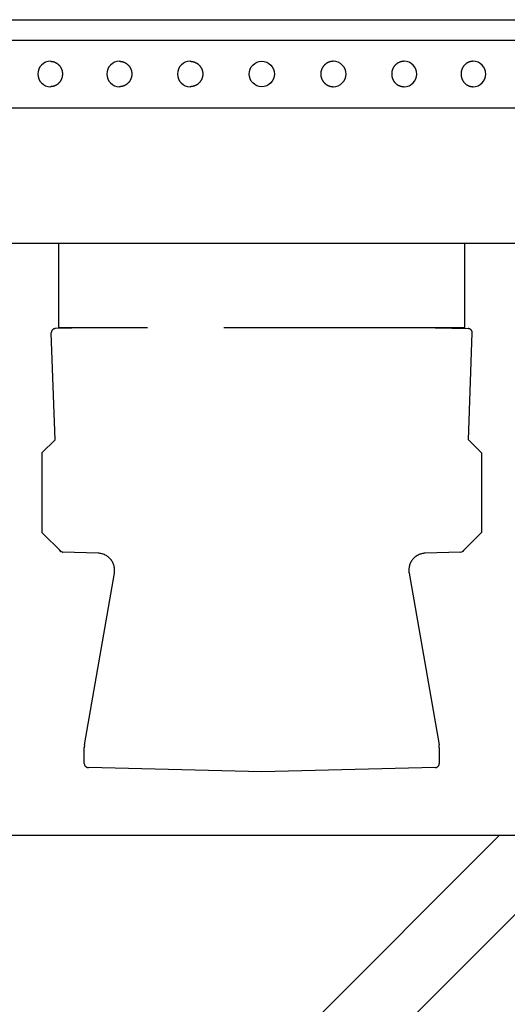
# Model space of a CAD drawing. Extents: x 631 to 3538, y 341 to 2461.
# Drawn here: x 964 to 1022, y 536 to 652 of the extents above; entities that cross this region are included whole.
import ezdxf

# ---------------------------------------------------------------- set-up
doc = ezdxf.new("R2010")
doc.units = 0
doc.header["$LTSCALE"] = 100
doc.linetypes.add('HIDDEN', pattern=[0.375, 0.25, -0.125])
doc.layers.get('0').update_dxf_attribs({"linetype": 'CONTINUOUS'})
for name, color, linetype in [('HASEN', 7, 'HIDDEN'), ('HATCH', 2, 'CONTINUOUS'), ('SJC', 1, 'CONTINUOUS')]:
    doc.layers.add(name, color=color, linetype=linetype)

# ---------------------------------------------------------------- blocks, each defined once
blk = doc.blocks.new('*X30')
at = {"color": 0}
for p, q in [((901.91, 425.91), (1092.58, 616.58)), ((892.58, 427.81), (1020.69, 555.91))]:
    blk.add_line(p, q, dxfattribs=at)
blk = doc.blocks.new('A$C141B0E81')
at = {"layer": 'SJC'}
for p, q in [((0.17116, 26.42116), (156.82884, 26.42116)), ((1.5, 24), (155.5, 24)), ((1, 16), (156, 16)), ((0, 0), (157, 0))]:
    blk.add_line(p, q, dxfattribs=at)
for points in [[(53.4981, 21.5, 0), (53.5331, 21.4995, 0), (53.568, 21.4982, 0), (53.6029, 21.4959, 0), (53.6377, 21.4928, 0), (53.6724, 21.4887, 0), (53.707, 21.4838, 0), (53.7415, 21.4779, 0), (53.7758, 21.4712, 0), (53.81, 21.4636, 0), (53.844, 21.455, 0), (53.8778, 21.4457, 0), (53.9113, 21.4354, 0), (53.9446, 21.4243, 0), (53.9777, 21.4123, 0), (54.0104, 21.3995, 0), (54.0429, 21.3858, 0), (54.075, 21.3713, 0), (54.1067, 21.356, 0), (54.1381, 21.3398, 0), (54.1691, 21.3229, 0), (54.1997, 21.3051, 0), (54.2299, 21.2866, 0), (54.2597, 21.2673, 0), (54.2889, 21.2472, 0), (54.3177, 21.2264, 0), (54.3461, 21.2048, 0), (54.3739, 21.1825, 0), (54.4011, 21.1595, 0), (54.4279, 21.1358, 0), (54.454, 21.1114, 0), (54.4796, 21.0864, 0), (54.5046, 21.0607, 0), (54.529, 21.0343, 0), (54.5528, 21.0073, 0), (54.576, 20.9798, 0), (54.5984, 20.9516, 0), (54.6203, 20.9228, 0), (54.6414, 20.8935, 0), (54.6619, 20.8637, 0), (54.6817, 20.8334, 0), (54.7007, 20.8025, 0), (54.719, 20.7712, 0), (54.7366, 20.7393, 0), (54.7535, 20.7071, 0), (54.7696, 20.6744, 0), (54.7849, 20.6413, 0), (54.7994, 20.6079, 0), (54.8132, 20.574, 0), (54.8262, 20.5398, 0), (54.8383, 20.5053, 0), (54.8497, 20.4705, 0), (54.8603, 20.4354, 0), (54.87, 20.4001, 0), (54.8789, 20.3645, 0), (54.887, 20.3287, 0), (54.8942, 20.2926, 0), (54.9006, 20.2564, 0), (54.9061, 20.2201, 0), (54.9108, 20.1836, 0), (54.9147, 20.147, 0), (54.9177, 20.1103, 0), (54.9198, 20.0736, 0), (54.9211, 20.0368, 0), (54.9215, 20, 0), (54.9211, 19.9632, 0), (54.9198, 19.9264, 0), (54.9177, 19.8897, 0), (54.9147, 19.853, 0), (54.9108, 19.8164, 0), (54.9061, 19.7799, 0), (54.9006, 19.7436, 0), (54.8942, 19.7074, 0), (54.887, 19.6713, 0), (54.8789, 19.6355, 0), (54.87, 19.5999, 0), (54.8603, 19.5646, 0), (54.8497, 19.5295, 0), (54.8383, 19.4947, 0), (54.8262, 19.4602, 0), (54.8132, 19.426, 0), (54.7994, 19.3921, 0), (54.7849, 19.3587, 0), (54.7696, 19.3256, 0), (54.7535, 19.2929, 0), (54.7366, 19.2607, 0), (54.719, 19.2288, 0), (54.7007, 19.1975, 0), (54.6817, 19.1666, 0), (54.6619, 19.1363, 0), (54.6414, 19.1065, 0), (54.6203, 19.0772, 0), (54.5984, 19.0484, 0), (54.576, 19.0202, 0), (54.5528, 18.9927, 0), (54.529, 18.9657, 0), (54.5046, 18.9393, 0), (54.4796, 18.9136, 0), (54.454, 18.8886, 0), (54.4279, 18.8642, 0), (54.4011, 18.8405, 0), (54.3739, 18.8175, 0), (54.3461, 18.7952, 0), (54.3177, 18.7736, 0), (54.2889, 18.7528, 0), (54.2597, 18.7327, 0), (54.2299, 18.7134, 0), (54.1997, 18.6949, 0), (54.1691, 18.6771, 0), (54.1381, 18.6602, 0), (54.1067, 18.644, 0), (54.075, 18.6287, 0), (54.0429, 18.6142, 0), (54.0104, 18.6005, 0), (53.9777, 18.5877, 0), (53.9446, 18.5757, 0), (53.9113, 18.5646, 0), (53.8778, 18.5543, 0), (53.844, 18.545, 0), (53.81, 18.5364, 0), (53.7758, 18.5288, 0), (53.7415, 18.5221, 0), (53.707, 18.5162, 0), (53.6724, 18.5113, 0), (53.6377, 18.5072, 0), (53.6029, 18.5041, 0), (53.568, 18.5018, 0), (53.5331, 18.5005, 0), (53.4981, 18.5, 0)], [(61.6616, 21.5, 0), (61.6976, 21.4995, 0), (61.7335, 21.4982, 0), (61.7695, 21.4959, 0), (61.8053, 21.4928, 0), (61.8411, 21.4887, 0), (61.8768, 21.4838, 0), (61.9123, 21.4779, 0), (61.9477, 21.4712, 0), (61.9829, 21.4636, 0), (62.018, 21.455, 0), (62.0528, 21.4457, 0), (62.0874, 21.4354, 0), (62.1217, 21.4243, 0), (62.1557, 21.4123, 0), (62.1895, 21.3995, 0), (62.2229, 21.3858, 0), (62.256, 21.3713, 0), (62.2887, 21.356, 0), (62.3211, 21.3398, 0), (62.353, 21.3229, 0), (62.3845, 21.3051, 0), (62.4157, 21.2866, 0), (62.4463, 21.2673, 0), (62.4765, 21.2472, 0), (62.5062, 21.2264, 0), (62.5353, 21.2048, 0), (62.564, 21.1825, 0), (62.5921, 21.1595, 0), (62.6196, 21.1358, 0), (62.6466, 21.1114, 0), (62.673, 21.0864, 0), (62.6988, 21.0607, 0), (62.7239, 21.0343, 0), (62.7484, 21.0073, 0), (62.7722, 20.9798, 0), (62.7954, 20.9516, 0), (62.8179, 20.9228, 0), (62.8397, 20.8935, 0), (62.8608, 20.8637, 0), (62.8812, 20.8334, 0), (62.9008, 20.8025, 0), (62.9197, 20.7712, 0), (62.9378, 20.7393, 0), (62.9552, 20.7071, 0), (62.9718, 20.6744, 0), (62.9875, 20.6413, 0), (63.0025, 20.6079, 0), (63.0167, 20.574, 0), (63.0301, 20.5398, 0), (63.0426, 20.5053, 0), (63.0543, 20.4705, 0), (63.0652, 20.4354, 0), (63.0752, 20.4001, 0), (63.0844, 20.3645, 0), (63.0927, 20.3287, 0), (63.1002, 20.2926, 0), (63.1068, 20.2564, 0), (63.1125, 20.2201, 0), (63.1173, 20.1836, 0), (63.1213, 20.147, 0), (63.1244, 20.1103, 0), (63.1266, 20.0736, 0), (63.1279, 20.0368, 0), (63.1284, 20, 0), (63.1279, 19.9632, 0), (63.1266, 19.9264, 0), (63.1244, 19.8897, 0), (63.1213, 19.853, 0), (63.1173, 19.8164, 0), (63.1125, 19.7799, 0), (63.1068, 19.7436, 0), (63.1002, 19.7074, 0), (63.0927, 19.6713, 0), (63.0844, 19.6355, 0), (63.0752, 19.5999, 0), (63.0652, 19.5646, 0), (63.0543, 19.5295, 0), (63.0426, 19.4947, 0), (63.0301, 19.4602, 0), (63.0167, 19.426, 0), (63.0025, 19.3921, 0), (62.9875, 19.3587, 0), (62.9718, 19.3256, 0), (62.9552, 19.2929, 0), (62.9378, 19.2607, 0), (62.9197, 19.2288, 0), (62.9008, 19.1975, 0), (62.8812, 19.1666, 0), (62.8608, 19.1363, 0), (62.8397, 19.1065, 0), (62.8179, 19.0772, 0), (62.7954, 19.0484, 0), (62.7722, 19.0202, 0), (62.7484, 18.9927, 0), (62.7239, 18.9657, 0), (62.6988, 18.9393, 0), (62.673, 18.9136, 0), (62.6466, 18.8886, 0), (62.6196, 18.8642, 0), (62.5921, 18.8405, 0), (62.564, 18.8175, 0), (62.5353, 18.7952, 0), (62.5062, 18.7736, 0), (62.4765, 18.7528, 0), (62.4463, 18.7327, 0), (62.4157, 18.7134, 0), (62.3845, 18.6949, 0), (62.353, 18.6771, 0), (62.3211, 18.6602, 0), (62.2887, 18.644, 0), (62.256, 18.6287, 0), (62.2229, 18.6142, 0), (62.1895, 18.6005, 0), (62.1557, 18.5877, 0), (62.1217, 18.5757, 0), (62.0874, 18.5646, 0), (62.0528, 18.5543, 0), (62.018, 18.545, 0), (61.9829, 18.5364, 0), (61.9477, 18.5288, 0), (61.9123, 18.5221, 0), (61.8768, 18.5162, 0), (61.8411, 18.5113, 0), (61.8053, 18.5072, 0), (61.7695, 18.5041, 0), (61.7335, 18.5018, 0), (61.6976, 18.5005, 0), (61.6616, 18.5, 0)], [(70.0294, 21.5, 0), (70.066, 21.4995, 0), (70.1026, 21.4982, 0), (70.1392, 21.4959, 0), (70.1757, 21.4928, 0), (70.2121, 21.4887, 0), (70.2484, 21.4838, 0), (70.2845, 21.4779, 0), (70.3205, 21.4712, 0), (70.3564, 21.4636, 0), (70.392, 21.455, 0), (70.4274, 21.4457, 0), (70.4626, 21.4354, 0), (70.4975, 21.4243, 0), (70.5322, 21.4123, 0), (70.5665, 21.3995, 0), (70.6005, 21.3858, 0), (70.6342, 21.3713, 0), (70.6675, 21.356, 0), (70.7004, 21.3398, 0), (70.7329, 21.3229, 0), (70.765, 21.3051, 0), (70.7966, 21.2866, 0), (70.8278, 21.2673, 0), (70.8585, 21.2472, 0), (70.8887, 21.2264, 0), (70.9184, 21.2048, 0), (70.9476, 21.1825, 0), (70.9762, 21.1595, 0), (71.0042, 21.1358, 0), (71.0316, 21.1114, 0), (71.0585, 21.0864, 0), (71.0847, 21.0607, 0), (71.1103, 21.0343, 0), (71.1352, 21.0073, 0), (71.1594, 20.9798, 0), (71.183, 20.9516, 0), (71.2059, 20.9228, 0), (71.2281, 20.8935, 0), (71.2496, 20.8637, 0), (71.2703, 20.8334, 0), (71.2903, 20.8025, 0), (71.3095, 20.7712, 0), (71.3279, 20.7393, 0), (71.3456, 20.7071, 0), (71.3624, 20.6744, 0), (71.3785, 20.6413, 0), (71.3938, 20.6079, 0), (71.4082, 20.574, 0), (71.4218, 20.5398, 0), (71.4346, 20.5053, 0), (71.4465, 20.4705, 0), (71.4575, 20.4354, 0), (71.4677, 20.4001, 0), (71.4771, 20.3645, 0), (71.4855, 20.3287, 0), (71.4931, 20.2926, 0), (71.4998, 20.2564, 0), (71.5056, 20.2201, 0), (71.5106, 20.1836, 0), (71.5146, 20.147, 0), (71.5178, 20.1103, 0), (71.52, 20.0736, 0), (71.5213, 20.0368, 0), (71.5218, 20, 0), (71.5213, 19.9632, 0), (71.52, 19.9264, 0), (71.5178, 19.8897, 0), (71.5146, 19.853, 0), (71.5106, 19.8164, 0), (71.5056, 19.7799, 0), (71.4998, 19.7436, 0), (71.4931, 19.7074, 0), (71.4855, 19.6713, 0), (71.4771, 19.6355, 0), (71.4677, 19.5999, 0), (71.4575, 19.5646, 0), (71.4465, 19.5295, 0), (71.4346, 19.4947, 0), (71.4218, 19.4602, 0), (71.4082, 19.426, 0), (71.3938, 19.3921, 0), (71.3785, 19.3587, 0), (71.3624, 19.3256, 0), (71.3456, 19.2929, 0), (71.3279, 19.2607, 0), (71.3095, 19.2288, 0), (71.2903, 19.1975, 0), (71.2703, 19.1666, 0), (71.2496, 19.1363, 0), (71.2281, 19.1065, 0), (71.2059, 19.0772, 0), (71.183, 19.0484, 0), (71.1594, 19.0202, 0), (71.1352, 18.9927, 0), (71.1103, 18.9657, 0), (71.0847, 18.9393, 0), (71.0585, 18.9136, 0), (71.0316, 18.8886, 0), (71.0042, 18.8642, 0), (70.9762, 18.8405, 0), (70.9476, 18.8175, 0), (70.9184, 18.7952, 0), (70.8887, 18.7736, 0), (70.8585, 18.7528, 0), (70.8278, 18.7327, 0), (70.7966, 18.7134, 0), (70.765, 18.6949, 0), (70.7329, 18.6771, 0), (70.7004, 18.6602, 0), (70.6675, 18.644, 0), (70.6342, 18.6287, 0), (70.6005, 18.6142, 0), (70.5665, 18.6005, 0), (70.5322, 18.5877, 0), (70.4975, 18.5757, 0), (70.4626, 18.5646, 0), (70.4274, 18.5543, 0), (70.392, 18.545, 0), (70.3564, 18.5364, 0), (70.3205, 18.5288, 0), (70.2845, 18.5221, 0), (70.2484, 18.5162, 0), (70.2121, 18.5113, 0), (70.1757, 18.5072, 0), (70.1392, 18.5041, 0), (70.1026, 18.5018, 0), (70.066, 18.5005, 0), (70.0294, 18.5, 0)], [(86.9706, 21.5, 0), (86.934, 21.4995, 0), (86.8974, 21.4982, 0), (86.8608, 21.4959, 0), (86.8243, 21.4928, 0), (86.7879, 21.4887, 0), (86.7516, 21.4838, 0), (86.7155, 21.4779, 0), (86.6795, 21.4712, 0), (86.6436, 21.4636, 0), (86.608, 21.455, 0), (86.5726, 21.4457, 0), (86.5374, 21.4354, 0), (86.5025, 21.4243, 0), (86.4678, 21.4123, 0), (86.4335, 21.3995, 0), (86.3995, 21.3858, 0), (86.3658, 21.3713, 0), (86.3325, 21.356, 0), (86.2996, 21.3398, 0), (86.2671, 21.3229, 0), (86.235, 21.3051, 0), (86.2034, 21.2866, 0), (86.1722, 21.2673, 0), (86.1415, 21.2472, 0), (86.1113, 21.2264, 0), (86.0816, 21.2048, 0), (86.0524, 21.1825, 0), (86.0238, 21.1595, 0), (85.9958, 21.1358, 0), (85.9684, 21.1114, 0), (85.9415, 21.0864, 0), (85.9153, 21.0607, 0), (85.8897, 21.0343, 0), (85.8648, 21.0073, 0), (85.8405, 20.9798, 0), (85.817, 20.9516, 0), (85.7941, 20.9228, 0), (85.7719, 20.8935, 0), (85.7504, 20.8637, 0), (85.7297, 20.8334, 0), (85.7097, 20.8025, 0), (85.6905, 20.7712, 0), (85.6721, 20.7393, 0), (85.6544, 20.7071, 0), (85.6376, 20.6744, 0), (85.6215, 20.6413, 0), (85.6062, 20.6079, 0), (85.5918, 20.574, 0), (85.5782, 20.5398, 0), (85.5654, 20.5053, 0), (85.5535, 20.4705, 0), (85.5425, 20.4354, 0), (85.5323, 20.4001, 0), (85.5229, 20.3645, 0), (85.5145, 20.3287, 0), (85.5069, 20.2926, 0), (85.5002, 20.2564, 0), (85.4944, 20.2201, 0), (85.4894, 20.1836, 0), (85.4854, 20.147, 0), (85.4822, 20.1103, 0), (85.48, 20.0736, 0), (85.4786, 20.0368, 0), (85.4782, 20, 0), (85.4786, 19.9632, 0), (85.48, 19.9264, 0), (85.4822, 19.8897, 0), (85.4854, 19.853, 0), (85.4894, 19.8164, 0), (85.4944, 19.7799, 0), (85.5002, 19.7436, 0), (85.5069, 19.7074, 0), (85.5145, 19.6713, 0), (85.5229, 19.6355, 0), (85.5323, 19.5999, 0), (85.5425, 19.5646, 0), (85.5535, 19.5295, 0), (85.5654, 19.4947, 0), (85.5782, 19.4602, 0), (85.5918, 19.426, 0), (85.6062, 19.3921, 0), (85.6215, 19.3587, 0), (85.6376, 19.3256, 0), (85.6544, 19.2929, 0), (85.6721, 19.2607, 0), (85.6905, 19.2288, 0), (85.7097, 19.1975, 0), (85.7297, 19.1666, 0), (85.7504, 19.1363, 0), (85.7719, 19.1065, 0), (85.7941, 19.0772, 0), (85.817, 19.0484, 0), (85.8405, 19.0202, 0), (85.8648, 18.9927, 0), (85.8897, 18.9657, 0), (85.9153, 18.9393, 0), (85.9415, 18.9136, 0), (85.9684, 18.8886, 0), (85.9958, 18.8642, 0), (86.0238, 18.8405, 0), (86.0524, 18.8175, 0), (86.0816, 18.7952, 0), (86.1113, 18.7736, 0), (86.1415, 18.7528, 0), (86.1722, 18.7327, 0), (86.2034, 18.7134, 0), (86.235, 18.6949, 0), (86.2671, 18.6771, 0), (86.2996, 18.6602, 0), (86.3325, 18.644, 0), (86.3658, 18.6287, 0), (86.3995, 18.6142, 0), (86.4335, 18.6005, 0), (86.4678, 18.5877, 0), (86.5025, 18.5757, 0), (86.5374, 18.5646, 0), (86.5726, 18.5543, 0), (86.608, 18.545, 0), (86.6436, 18.5364, 0), (86.6795, 18.5288, 0), (86.7155, 18.5221, 0), (86.7516, 18.5162, 0), (86.7879, 18.5113, 0), (86.8243, 18.5072, 0), (86.8608, 18.5041, 0), (86.8974, 18.5018, 0), (86.934, 18.5005, 0), (86.9706, 18.5, 0)], [(95.3384, 21.5, 0), (95.3024, 21.4995, 0), (95.2665, 21.4982, 0), (95.2305, 21.4959, 0), (95.1947, 21.4928, 0), (95.1589, 21.4887, 0), (95.1232, 21.4838, 0), (95.0877, 21.4779, 0), (95.0523, 21.4712, 0), (95.0171, 21.4636, 0), (94.982, 21.455, 0), (94.9472, 21.4457, 0), (94.9126, 21.4354, 0), (94.8783, 21.4243, 0), (94.8443, 21.4123, 0), (94.8105, 21.3995, 0), (94.7771, 21.3858, 0), (94.744, 21.3713, 0), (94.7113, 21.356, 0), (94.6789, 21.3398, 0), (94.647, 21.3229, 0), (94.6155, 21.3051, 0), (94.5843, 21.2866, 0), (94.5537, 21.2673, 0), (94.5235, 21.2472, 0), (94.4938, 21.2264, 0), (94.4647, 21.2048, 0), (94.436, 21.1825, 0), (94.4079, 21.1595, 0), (94.3804, 21.1358, 0), (94.3534, 21.1114, 0), (94.327, 21.0864, 0), (94.3012, 21.0607, 0), (94.2761, 21.0343, 0), (94.2516, 21.0073, 0), (94.2278, 20.9798, 0), (94.2046, 20.9516, 0), (94.1821, 20.9228, 0), (94.1603, 20.8935, 0), (94.1392, 20.8637, 0), (94.1188, 20.8334, 0), (94.0992, 20.8025, 0), (94.0803, 20.7712, 0), (94.0622, 20.7393, 0), (94.0448, 20.7071, 0), (94.0282, 20.6744, 0), (94.0125, 20.6413, 0), (93.9975, 20.6079, 0), (93.9833, 20.574, 0), (93.9699, 20.5398, 0), (93.9574, 20.5053, 0), (93.9457, 20.4705, 0), (93.9348, 20.4354, 0), (93.9248, 20.4001, 0), (93.9156, 20.3645, 0), (93.9073, 20.3287, 0), (93.8998, 20.2926, 0), (93.8932, 20.2564, 0), (93.8875, 20.2201, 0), (93.8827, 20.1836, 0), (93.8787, 20.147, 0), (93.8756, 20.1103, 0), (93.8734, 20.0736, 0), (93.8721, 20.0368, 0), (93.8716, 20, 0), (93.8721, 19.9632, 0), (93.8734, 19.9264, 0), (93.8756, 19.8897, 0), (93.8787, 19.853, 0), (93.8827, 19.8164, 0), (93.8875, 19.7799, 0), (93.8932, 19.7436, 0), (93.8998, 19.7074, 0), (93.9073, 19.6713, 0), (93.9156, 19.6355, 0), (93.9248, 19.5999, 0), (93.9348, 19.5646, 0), (93.9457, 19.5295, 0), (93.9574, 19.4947, 0), (93.9699, 19.4602, 0), (93.9833, 19.426, 0), (93.9975, 19.3921, 0), (94.0125, 19.3587, 0), (94.0282, 19.3256, 0), (94.0448, 19.2929, 0), (94.0622, 19.2607, 0), (94.0803, 19.2288, 0), (94.0992, 19.1975, 0), (94.1188, 19.1666, 0), (94.1392, 19.1363, 0), (94.1603, 19.1065, 0), (94.1821, 19.0772, 0), (94.2046, 19.0484, 0), (94.2278, 19.0202, 0), (94.2516, 18.9927, 0), (94.2761, 18.9657, 0), (94.3012, 18.9393, 0), (94.327, 18.9136, 0), (94.3534, 18.8886, 0), (94.3804, 18.8642, 0), (94.4079, 18.8405, 0), (94.436, 18.8175, 0), (94.4647, 18.7952, 0), (94.4938, 18.7736, 0), (94.5235, 18.7528, 0), (94.5537, 18.7327, 0), (94.5843, 18.7134, 0), (94.6155, 18.6949, 0), (94.647, 18.6771, 0), (94.6789, 18.6602, 0), (94.7113, 18.644, 0), (94.744, 18.6287, 0), (94.7771, 18.6142, 0), (94.8105, 18.6005, 0), (94.8443, 18.5877, 0), (94.8783, 18.5757, 0), (94.9126, 18.5646, 0), (94.9472, 18.5543, 0), (94.982, 18.545, 0), (95.0171, 18.5364, 0), (95.0523, 18.5288, 0), (95.0877, 18.5221, 0), (95.1232, 18.5162, 0), (95.1589, 18.5113, 0), (95.1947, 18.5072, 0), (95.2305, 18.5041, 0), (95.2665, 18.5018, 0), (95.3024, 18.5005, 0), (95.3384, 18.5, 0)], [(103.502, 21.5, 0), (103.467, 21.4995, 0), (103.432, 21.4982, 0), (103.397, 21.4959, 0), (103.362, 21.4928, 0), (103.328, 21.4887, 0), (103.293, 21.4838, 0), (103.259, 21.4779, 0), (103.224, 21.4712, 0), (103.19, 21.4636, 0), (103.156, 21.455, 0), (103.122, 21.4457, 0), (103.089, 21.4354, 0), (103.055, 21.4243, 0), (103.022, 21.4123, 0), (102.99, 21.3995, 0), (102.957, 21.3858, 0), (102.925, 21.3713, 0), (102.893, 21.356, 0), (102.862, 21.3398, 0), (102.831, 21.3229, 0), (102.8, 21.3051, 0), (102.77, 21.2866, 0), (102.74, 21.2673, 0), (102.711, 21.2472, 0), (102.682, 21.2264, 0), (102.654, 21.2048, 0), (102.626, 21.1825, 0), (102.599, 21.1595, 0), (102.572, 21.1358, 0), (102.546, 21.1114, 0), (102.52, 21.0864, 0), (102.495, 21.0607, 0), (102.471, 21.0343, 0), (102.447, 21.0073, 0), (102.424, 20.9798, 0), (102.402, 20.9516, 0), (102.38, 20.9228, 0), (102.359, 20.8935, 0), (102.338, 20.8637, 0), (102.318, 20.8334, 0), (102.299, 20.8025, 0), (102.281, 20.7712, 0), (102.263, 20.7393, 0), (102.247, 20.7071, 0), (102.23, 20.6744, 0), (102.215, 20.6413, 0), (102.201, 20.6079, 0), (102.187, 20.574, 0), (102.174, 20.5398, 0), (102.162, 20.5053, 0), (102.15, 20.4705, 0), (102.14, 20.4354, 0), (102.13, 20.4001, 0), (102.121, 20.3645, 0), (102.113, 20.3287, 0), (102.106, 20.2926, 0), (102.099, 20.2564, 0), (102.094, 20.2201, 0), (102.089, 20.1836, 0), (102.085, 20.147, 0), (102.082, 20.1103, 0), (102.08, 20.0736, 0), (102.079, 20.0368, 0), (102.078, 20, 0), (102.079, 19.9632, 0), (102.08, 19.9264, 0), (102.082, 19.8897, 0), (102.085, 19.853, 0), (102.089, 19.8164, 0), (102.094, 19.7799, 0), (102.099, 19.7436, 0), (102.106, 19.7074, 0), (102.113, 19.6713, 0), (102.121, 19.6355, 0), (102.13, 19.5999, 0), (102.14, 19.5646, 0), (102.15, 19.5295, 0), (102.162, 19.4947, 0), (102.174, 19.4602, 0), (102.187, 19.426, 0), (102.201, 19.3921, 0), (102.215, 19.3587, 0), (102.23, 19.3256, 0), (102.247, 19.2929, 0), (102.263, 19.2607, 0), (102.281, 19.2288, 0), (102.299, 19.1975, 0), (102.318, 19.1666, 0), (102.338, 19.1363, 0), (102.359, 19.1065, 0), (102.38, 19.0772, 0), (102.402, 19.0484, 0), (102.424, 19.0202, 0), (102.447, 18.9927, 0), (102.471, 18.9657, 0), (102.495, 18.9393, 0), (102.52, 18.9136, 0), (102.546, 18.8886, 0), (102.572, 18.8642, 0), (102.599, 18.8405, 0), (102.626, 18.8175, 0), (102.654, 18.7952, 0), (102.682, 18.7736, 0), (102.711, 18.7528, 0), (102.74, 18.7327, 0), (102.77, 18.7134, 0), (102.8, 18.6949, 0), (102.831, 18.6771, 0), (102.862, 18.6602, 0), (102.893, 18.644, 0), (102.925, 18.6287, 0), (102.957, 18.6142, 0), (102.99, 18.6005, 0), (103.022, 18.5877, 0), (103.055, 18.5757, 0), (103.089, 18.5646, 0), (103.122, 18.5543, 0), (103.156, 18.545, 0), (103.19, 18.5364, 0), (103.224, 18.5288, 0), (103.259, 18.5221, 0), (103.293, 18.5162, 0), (103.328, 18.5113, 0), (103.362, 18.5072, 0), (103.397, 18.5041, 0), (103.432, 18.5018, 0), (103.467, 18.5005, 0), (103.502, 18.5, 0)]]:
    blk.add_polyline3d(points, dxfattribs=at)
blk.add_circle((78.5, 20), 1.5, dxfattribs=at)
blk.add_circle((78.5, 20), 1.5, dxfattribs=at)
for centre, start, end in [((53.49814, 20), 90, 270), ((61.66156, 20), 90, 270), ((70.02937, 20), 90, 270), ((86.97063, 20), 270, 90), ((95.33844, 20), 270, 90), ((103.50186, 20), 270, 90)]:
    blk.add_arc(centre, 1.5, start, end, dxfattribs=at)
blk = doc.blocks.new('A$C28600E6D')
at = {"layer": 'SJC'}
blk.add_blockref('A$C141B0E81', (0, 0), dxfattribs=at)
blk = doc.blocks.new('A$C3A3314C5')
at = {"layer": 'HASEN'}
for p, q in [((7.45, 2.57), (7.01, 15.2)), ((11.41, 15.82), (7.49, 15.72)), ((52.41, 15.82), (11.41, 15.82)), ((52.41, 15.82), (56.33, 15.72)), ((56.37, 2.57), (56.81, 15.2)), ((7.45, 2.57), (5.91, 1.03)), ((56.37, 2.57), (57.91, 1.03)), ((5.91, 1.03), (5.91, -8.39)), ((57.91, 1.03), (57.91, -8.39)), ((8.2, -10.68), (5.91, -8.39)), ((55.62, -10.68), (57.91, -8.39))]:
    blk.add_line(p, q, dxfattribs=at)
blk.add_lwpolyline([(55.55, -10.68, -0.055886), (55.44, -10.7), (51.25, -10.84, 0.455019), (49.34, -13.19), (52.88, -33.51, -0.043074), (52.91, -33.85), (52.91, -35.69, -0.407258), (52.42, -36.19), (31.91, -36.68), (11.4, -36.19, -0.407258), (10.91, -35.69), (10.91, -33.85, -0.043074), (10.94, -33.51), (14.47, -13.19, 0.455019), (12.57, -10.84), (8.38, -10.7, -0.055886), (8.27, -10.68)], format="xyb", dxfattribs=at)
for centre, start, end in [((7.51, 15.22), 91.5, 182), ((56.31, 15.22), 358, 88.5), ((8.39, -10.2), 207.3855, 242.6145), ((55.43, -10.2), 297.3855, 332.6145)]:
    blk.add_arc(centre, 0.5, start, end, dxfattribs=at)

msp = doc.modelspace()

# ---------------------------------------------------------------- linework, layer by layer
at = {"layer": 'HASEN'}
msp.add_lwpolyline([(968.583, 615.913), (968.583, 625.913), (1016.583, 625.913), (1016.583, 615.913)], close=True, dxfattribs=at)
at = {"layer": 'SJC'}
for p, q in [((632.446, 625.913), (1134.824, 625.913)), ((962.583, 555.913), (1022.583, 555.913))]:
    msp.add_line(p, q, dxfattribs=at)

# ---------------------------------------------------------------- block references
at = {"layer": 'HASEN'}
msp.add_blockref('A$C3A3314C5', (960.673, 600.094), dxfattribs=at)
at = {"layer": 'HATCH', "linetype": 'CONTINUOUS'}
msp.add_blockref('*X30', (0, 0), dxfattribs=at)
at = {"layer": 'SJC'}
msp.add_blockref('A$C28600E6D', (914.083, 625.913), dxfattribs=at)

doc.saveas('drawing.dxf')
